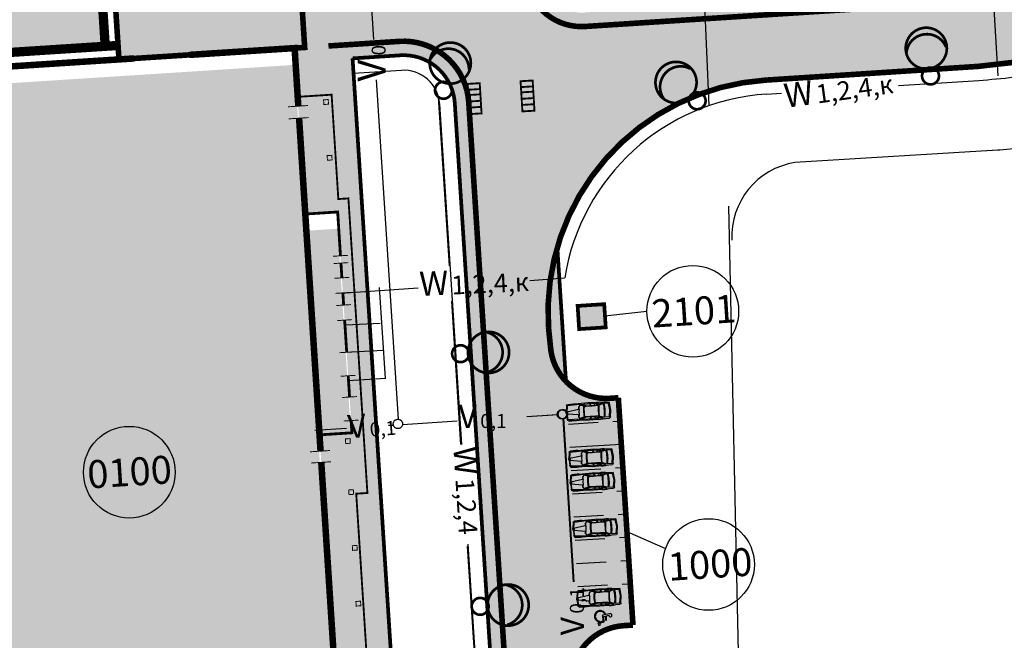
# Model space of a CAD drawing. Units: metres. Extents: x -514 to 604789, y 78 to 9753014.
# Drawn here: x 568628 to 568734, y 9745725 to 9745792 of the extents above; entities that cross this region are included whole.
import ezdxf

# ---------------------------------------------------------------- set-up
doc = ezdxf.new("R2010")
doc.units = ezdxf.units.M
doc.header["$MEASUREMENT"] = 0
for name, pattern in [('ACAD_ISO04W100_1', [30.0001, 20, -5, 0.0001, -5]), ('DASHED', [0.75, 0.5, -0.25]), ('Double Dashed', [10795, 9653.888888, -500, 141.111112, -500]), ('HIDDEN2', [4.7625, 3.175, -1.5875])]:
    doc.linetypes.add(name, pattern=pattern)
doc.layers.get('0').update_dxf_attribs({"color": 8})
for name, color, linetype, lineweight in [('_оси', 7, 'Continuous', 5), ('FURNITURE___EQUIPMENT', 7, 'Continuous', 0), ('дождоприемники', 1, 'Continuous', 0)]:
    doc.layers.add(name, color=color, linetype=linetype, lineweight=lineweight)
for name, color, linetype in [('_проезд', 250, 'Continuous'), ('_сооруж', 250, 'Continuous'), ('_сооруж_штрих', 252, 'Continuous'), ('_средства предупр', 1, 'Continuous'), ('_тротуар_штрих', 9, 'Continuous'), ('Limite do site', 7, 'Continuous'), ('NUMEROS DE PRÉDIOS PORTUGUES TC', 7, 'Continuous'), ('Prédio(_сооруж)', 8, 'Continuous'), ('Rede de cabos de comunicação (сс) TC', 210, 'Continuous'), ('Redes eletricas (Сети электро) TC', 1, 'Continuous'), ('Talude (_откос) TC', 7, 'OTKOS'), ('дороги', 254, 'Continuous'), ('проезд', 7, 'Continuous'), ('хр_ща', 41, 'Continuous')]:
    doc.layers.add(name, color=color, linetype=linetype)
doc.styles.get("Standard").update_dxf_attribs({"font": 'ARIAL.TTF'})
doc.styles.add('Style-CHAR_FAST_FONT_6', font='CHAR_FAST_FONT.shx')
doc.styles.add('TXT', font='ARIAL.TTF', dxfattribs={"height": 0.2})
doc.linetypes.add('OTKOS', pattern='A,0.25,["=",Style-CHAR_FAST_FONT_6,S=0.5,R=180,X=0,Y=0],0.5,["=",Style-CHAR_FAST_FONT_6,S=1,R=180,X=0,Y=0],0.25', length=1)

# ---------------------------------------------------------------- blocks, each defined once
blk = doc.blocks.new('block 3')
at = {"layer": 'Prédio(_сооруж)', "color": 250, "linetype": 'Double Dashed', "lineweight": -3, "true_color": 0x171612}
blk.add_line((3108, -25000), (-78000, -25000), dxfattribs=at)
at = {"layer": 'Prédio(_сооруж)', "color": 250, "linetype": 'DASHED', "lineweight": -3, "ltscale": 3, "true_color": 0x171612, "const_width": 150}
for points in [[(-78000, 0), (-78000, 3633), (0, 3628), (0, 0)], [(-48515, -50410), (-48515, -53648), (0, -53648), (0, -50000)]]:
    blk.add_lwpolyline(points, dxfattribs=at)
at = {"layer": 'Prédio(_сооруж)', "color": 250, "lineweight": -3, "true_color": 0x171612, "const_width": 100}
for points in [[(-77750, 3250), (-77250, 3250), (-77250, 2750), (-77750, 2750)], [(-72250, 3250), (-71750, 3250), (-71750, 2750), (-72250, 2750)], [(-66250, 3250), (-65750, 3250), (-65750, 2750), (-66250, 2750)], [(-60271, 3250), (-59771, 3250), (-59771, 2750), (-60271, 2750)], [(-54250, 3250), (-53750, 3250), (-53750, 2750), (-54250, 2750)], [(-48250, 3250), (-47750, 3250), (-47750, 2750), (-48250, 2750)], [(-42250, 3250), (-41750, 3250), (-41750, 2750), (-42250, 2750)], [(-36250, 3250), (-35750, 3250), (-35750, 2750), (-36250, 2750)], [(-30250, 3250), (-29750, 3250), (-29750, 2750), (-30250, 2750)], [(-24250, 3250), (-23750, 3250), (-23750, 2750), (-24250, 2750)], [(-18250, 3250), (-17750, 3250), (-17750, 2750), (-18250, 2750)], [(-12250, 3250), (-11750, 3250), (-11750, 2750), (-12250, 2750)], [(-6250, 3250), (-5750, 3250), (-5750, 2750), (-6250, 2750)], [(-750, 3250), (-250, 3250), (-250, 2750), (-750, 2750)], [(-48250, -52750), (-47750, -52750), (-47750, -53250), (-48250, -53250)], [(-42250, -52750), (-41750, -52750), (-41750, -53250), (-42250, -53250)], [(-36250, -52750), (-35750, -52750), (-35750, -53250), (-36250, -53250)], [(-30250, -52750), (-29750, -52750), (-29750, -53250), (-30250, -53250)], [(-24250, -52750), (-23750, -52750), (-23750, -53250), (-24250, -53250)], [(-18250, -52750), (-17750, -52750), (-17750, -53250), (-18250, -53250)], [(-12250, -52750), (-11750, -52750), (-11750, -53250), (-12250, -53250)], [(-6250, -52750), (-5750, -52750), (-5750, -53250), (-6250, -53250)], [(-750, -52750), (-250, -52750), (-250, -53250), (-750, -53250)]]:
    blk.add_lwpolyline(points, close=True, dxfattribs=at)
at = {"layer": 'Prédio(_сооруж)', "color": 250, "lineweight": -3, "true_color": 0x171612}
for points, const_width in [([(-73641, 0), (-73641, 1542), (-72000, 1542), (-72000, 0)], 100), ([(-5668, 95), (-5668, 1637), (-3882, 1637), (-3882, 0)], 100), ([(-78000, -50000), (-78000, 0), (-73437, 0)], 1000), ([(-73437, -927), (-73437, 907)], 100), ([(-72198, 0), (-65352, 0)], 1000), ([(-72198, -927), (-72198, 907)], 100), ([(-65383, -927), (-65383, 907)], 100), ([(-63403, 0), (-56515, 0)], 1000), ([(-63403, -927), (-63403, 907)], 100), ([(-56515, -927), (-56515, 907)], 100), ([(-54532, 0), (-35246, 0)], 1000), ([(-54532, -927), (-54532, 907)], 100), ([(-35246, -927), (-35246, 907)], 100), ([(-34068, 0), (-13894, 0)], 1000), ([(-34068, -927), (-34068, 907)], 100), ([(-13894, -927), (-13894, 907)], 100), ([(-12560, 0), (-5465, 0)], 1000), ([(-12560, -927), (-12560, 907)], 100), ([(-5465, -927), (-5465, 907)], 100), ([(-4034, 0), (0, 0), (0, -21994)], 1000), ([(-4034, -927), (-4034, 907)], 100), ([(0, -27964), (0, -45206)], 1000), ([(-892, -45211), (943, -45211)], 100), ([(0, -46216), (0, -50000), (-2746, -50000)], 1000), ([(-892, -46216), (943, -46216)], 100), ([(-78000, -48718), (-73710, -48718)], 1000), ([(-73710, -49602), (-73710, -47768)], 100), ([(-72423, -48718), (-71528, -48718), (-71528, -50000)], 1000), ([(-72423, -49602), (-72423, -47768)], 100), ([(-43870, -50000), (-72000, -50000)], 1000), ([(-43870, -50742), (-43870, -49226)], 100), ([(-41613, -50000), (-42384, -50000)], 1000), ([(-42384, -50742), (-42384, -49226)], 100), ([(-41613, -50742), (-41613, -49226)], 100), ([(-4092, -50000), (-40140, -50000)], 1000), ([(-40140, -50742), (-40140, -49226)], 100), ([(-4092, -50927), (-4092, -49093)], 100), ([(-2746, -50927), (-2746, -49093)], 100)]:
    blk.add_lwpolyline(points, dxfattribs=dict(at, const_width=const_width))
blk = doc.blocks.new('block_ТК_№1')
at = {"layer": '_сооруж', "color": 250, "true_color": 0x171612}
for points, const_width in [([(-87680, 2300), (-87680, 4372), (-79500, 4372), (-79500, 2359)], 200), ([(-87175, 1703), (-87175, 3858)], 100), ([(-85905, 1703), (-85905, 3858)], 100), ([(-97691, 701), (-97691, 2075), (-95752, 2075), (-95752, 701)], 200), ([(-96265, 580), (-90100, 580), (-90100, 2800), (-87190, 2800)], 700), ([(-85890, 2800), (-79515, 2800), (-79500, 509), (-72831, 509)], 700), ([(-97249, -484), (-97249, 1671)], 100), ([(-96250, -484), (-96250, 1671)], 100), ([(-73272, 720), (-73272, 1920), (-71334, 1920), (-71334, 720)], 200), ([(-72831, -524), (-72831, 1631)], 100), ([(-71866, -524), (-71866, 1631)], 100), ([(-57876, 666), (-57876, 1866), (-55937, 1866), (-55937, 666)], 200), ([(-57434, -577), (-57434, 1578)], 100), ([(-56469, -577), (-56469, 1578)], 100), ([(-34723, 720), (-34723, 1920), (-32784, 1920), (-32784, 720)], 200), ([(-34249, -524), (-34249, 1631)], 100), ([(-33165, -524), (-33165, 1631)], 100), ([(-7669, 720), (-7669, 1920), (-5731, 1920), (-5731, 720)], 200), ([(-7252, -524), (-7252, 1631)], 100), ([(-6249, -524), (-6249, 1631)], 100), ([(-97265, 580), (-100515, 580), (-100506, -18061)], 700), ([(-71866, 509), (-57434, 509)], 700), ([(-56469, 509), (-34249, 509)], 700), ([(-33165, 509), (-7252, 509)], 700), ([(-6249, 509), (-1500, 509), (-1500, -22717)], 700), ([(-100603, -19468), (-101803, -19468), (-101803, -17529), (-100603, -17529)], 200), ([(-99360, -18061), (-101514, -18061)], 100), ([(-99360, -19026), (-101514, -19026)], 100), ([(-100506, -19026), (-100529, -30580), (-97285, -30580)], 700), ([(-1500, -28685), (-1500, -40000), (-7750, -40000)], 700), ([(-97249, -31624), (-97249, -29469)], 100), ([(-96256, -31624), (-96256, -29469)], 100), ([(-97500, -30520), (-97500, -32100), (-90100, -32100)], 200), ([(-87537, -33150), (-90071, -33150), (-90100, -30580), (-96285, -30580)], 700), ([(-87537, -34182), (-87537, -32027)], 100), ([(-86382, -34182), (-86382, -32027)], 100), ([(-87876, -33180), (-87876, -34495), (-79500, -34495)], 200), ([(-73230, -40000), (-79500, -40000), (-79500, -33150), (-86382, -33150)], 700), ([(-73230, -41032), (-73230, -38877)], 100), ([(-72012, -41032), (-72012, -38877)], 100), ([(-46099, -41032), (-46099, -38877)], 100), ([(-44891, -41032), (-44891, -38877)], 100), ([(-9047, -41032), (-9047, -38877)], 100), ([(-7750, -41032), (-7750, -38877)], 100), ([(-74250, -40000), (-74250, -43530), (-49700, -43530), (-49700, -44734), (-17987, -44734), (-17987, -43648), (-6750, -43648), (-6750, -40000)], 200), ([(-46099, -40000), (-72012, -40000)], 700), ([(-9047, -40000), (-44874, -40000)], 700), ([(-43140, -39959), (-43140, -43487), (-41823, -43487)], 300), ([(-24086, -43487), (-19367, -43487), (-19367, -40000)], 300), ([(-41823, -44285), (-41823, -42689)], 100), ([(-39291, -43487), (-37002, -43487)], 300), ([(-39291, -44285), (-39291, -42689)], 100), ([(-37002, -44285), (-37002, -42689)], 100), ([(-34470, -43487), (-31012, -43487)], 300), ([(-34470, -44285), (-34470, -42689)], 100), ([(-31012, -44285), (-31012, -42689)], 100), ([(-29390, -43487), (-28078, -43487)], 300), ([(-29390, -44285), (-29390, -42689)], 100), ([(-28078, -44285), (-28078, -42689)], 100), ([(-26457, -43487), (-24873, -43487)], 300), ([(-26457, -44285), (-26457, -42689)], 100), ([(-24873, -44285), (-24873, -42689)], 100), ([(-24086, -44285), (-24086, -42689)], 100)]:
    blk.add_lwpolyline(points, dxfattribs=dict(at, const_width=const_width))
at = {"layer": '_сооруж', "color": 250, "true_color": 0x171612, "const_width": 100}
for points in [[(-73750, -42750), (-73250, -42750), (-73250, -43250), (-73750, -43250)], [(-67750, -42750), (-67250, -42750), (-67250, -43250), (-67750, -43250)], [(-61750, -42750), (-61250, -42750), (-61250, -43250), (-61750, -43250)], [(-55750, -42750), (-55250, -42750), (-55250, -43250), (-55750, -43250)], [(-49750, -42750), (-49250, -42750), (-49250, -43250), (-49750, -43250)], [(-44250, -42750), (-43750, -42750), (-43750, -43250), (-44250, -43250)], [(-13750, -42750), (-13250, -42750), (-13250, -43250), (-13750, -43250)], [(-7750, -42750), (-7250, -42750), (-7250, -43250), (-7750, -43250)]]:
    blk.add_lwpolyline(points, close=True, dxfattribs=at)
blk = doc.blocks.new('P_____')
at = {"color": 0, "linetype": 'Continuous', "lineweight": -2}
for p, q in [((-1.151292, -0.880455), (-1.078712, -0.2111)), ((-1.078712, -1.582067), (-1.151292, -0.880455)), ((-1.119034, -0.880455), (-1.011443, -0.211852)), ((-1.006131, -1.582067), (-1.119034, -0.880455)), ((-1.078712, -0.2111), (-1.051035, -0.100658)), ((-1.078712, -0.2111), (-0.490968, -0.182148)), ((-1.078712, -0.880455), (-0.973873, -0.2111)), ((-0.973873, -1.582067), (-1.078712, -0.880455)), ((-1.051035, -0.100658), (1.106772, -0.03368)), ((-0.406075, -0.192092), (-0.02226, -0.315938)), ((-0.336776, -0.178842), (-0.241005, -0.135497)), ((-0.336776, -0.178842), (0.050321, -0.28368)), ((-0.241005, -0.135497), (0.131581, -0.243971)), ((0.897095, -0.106261), (0.035557, -0.127182)), ((0.035557, -0.127182), (0.309101, -0.3064)), ((0.050321, -0.388519), (0.22774, -0.356261)), ((0.08272, -0.778028), (0.050321, -0.388519)), ((0.060837, -0.281701), (0.131581, -0.243971)), ((0.08272, -0.928949), (0.08272, -0.778028)), ((0.08272, -1.103451), (0.08272, -0.928949)), ((0.22774, -0.356261), (0.384561, -0.367712)), ((0.897095, -0.315938), (0.309101, -0.3064)), ((0.384561, -0.367712), (0.714701, -0.377144)), ((0.431615, -0.308388), (0.389069, -0.118597)), ((0.464621, -0.308923), (0.426892, -0.117679)), ((0.714701, -0.377144), (0.974096, -0.381861)), ((0.824514, -0.315938), (0.870418, -0.106909)), ((0.856772, -0.315938), (0.929353, -0.03368)), ((0.879697, -0.315656), (0.955394, -0.108237)), ((1.848708, -0.138519), (0.897095, -0.106261)), ((1.356772, -0.315938), (0.897095, -0.315938)), ((0.974096, -0.381861), (1.327817, -0.377144)), ((1.106772, -0.03368), (3.155159, -0.106261)), ((1.327817, -0.377144), (1.474021, -0.381861)), ((1.356772, -0.315938), (1.848708, -0.138519)), ((1.461611, -0.315938), (1.953547, -0.138519)), ((1.474021, -0.381861), (1.497603, -0.447889)), ((1.547504, -0.338045), (1.974923, -0.192884)), ((1.953547, -0.074003), (2.026127, -0.356261)), ((1.953547, -0.138519), (3.250208, -0.206869)), ((2.026127, -0.356261), (2.098708, -0.356261)), ((2.026127, -0.388519), (2.098708, -0.388519)), ((2.026127, -0.388519), (2.098708, -0.388519)), ((2.026127, -0.420777), (2.098708, -0.420777)), ((2.026127, -0.452605), (2.109719, -0.452605)), ((2.026127, -0.490335), (2.114031, -0.490335)), ((2.026127, -0.528065), (2.118343, -0.528065)), ((2.026127, -0.570512), (2.123194, -0.570512)), ((2.026127, -0.607233), (2.12739, -0.607233)), ((2.034192, -0.670777), (2.058385, -0.638519)), ((2.058385, -0.638519), (2.130966, -0.638519)), ((2.098708, -0.356261), (2.130966, -0.638519)), ((2.130966, -0.638519), (3.332684, -0.825621)), ((3.332579, -0.985293), (2.130966, -1.162713)), ((3.152252, -0.05031), (2.902252, -0.05031)), ((3.251934, -0.227229), (3.332684, -0.825621)), ((3.332579, -0.985293), (3.259998, -1.582067)), ((3.305477, -0.187407), (3.378058, -0.816439)), ((3.378058, -0.993859), (3.320746, -1.546494)), ((3.346384, -0.895935), (3.332579, -0.985293)), ((3.332684, -0.825621), (3.346384, -0.895935)), ((-0.490968, -1.569245), (-1.080261, -1.567088)), ((1.074514, -1.759487), (-0.965808, -1.719164)), ((-0.401481, -1.587105), (-0.001565, -1.480085)), ((-0.304518, -1.62239), (0.095252, -1.511024)), ((-0.304518, -1.62239), (-0.199679, -1.654648)), ((-0.199679, -1.654648), (0.167833, -1.551347)), ((0.050321, -1.412713), (0.08272, -1.103451)), ((0.050321, -1.412713), (0.22774, -1.444971)), ((0.082579, -1.654648), (0.332579, -1.517551)), ((0.082579, -1.654648), (0.437418, -1.694971)), ((0.095252, -1.511024), (0.167833, -1.551347)), ((0.22774, -1.444971), (0.39871, -1.443023)), ((0.332579, -1.517551), (0.856772, -1.477229)), ((0.39871, -1.443023), (0.615659, -1.438307)), ((0.405159, -1.694971), (0.441889, -1.509143)), ((0.437418, -1.694971), (0.469676, -1.517551)), ((0.437418, -1.694971), (1.985805, -1.654648)), ((0.615659, -1.438307), (0.813743, -1.438307)), ((0.813743, -1.438307), (0.983529, -1.43359)), ((0.893413, -1.675088), (0.856772, -1.477229)), ((0.856772, -1.477229), (1.38903, -1.477229)), ((0.92638, -1.674901), (0.897095, -1.477229)), ((0.92638, -1.674901), (0.917273, -1.756379)), ((0.965776, -1.673914), (0.929353, -1.477229)), ((0.983529, -1.43359), (1.129733, -1.43359)), ((3.164721, -1.687185), (1.084076, -1.751701)), ((1.129733, -1.43359), (1.455156, -1.428874)), ((1.38903, -1.477229), (1.880966, -1.62239)), ((1.455156, -1.428874), (1.503122, -1.382477)), ((1.5259, -1.461888), (2.009871, -1.633635)), ((1.534192, -1.517551), (1.985805, -1.654648)), ((1.565608, -1.429157), (2.025285, -1.566253)), ((1.985805, -1.727229), (2.058385, -1.444971)), ((3.259998, -1.582067), (2.016729, -1.606966)), ((2.058385, -1.162713), (2.059846, -1.136558)), ((2.058385, -1.162713), (2.130966, -1.162713)), ((2.058385, -1.194971), (2.130966, -1.194971)), ((2.058385, -1.194971), (2.130966, -1.194971)), ((2.058385, -1.235293), (2.130966, -1.235293)), ((2.058385, -1.267551), (2.130966, -1.267551)), ((2.058385, -1.307874), (2.130966, -1.307874)), ((2.058385, -1.340132), (2.130966, -1.340132)), ((2.058385, -1.37239), (2.130966, -1.37239)), ((2.058385, -1.37239), (2.130966, -1.37239)), ((2.058385, -1.412713), (2.130966, -1.412713)), ((2.058385, -1.444971), (2.130966, -1.444971)), ((2.130966, -1.444971), (2.130966, -1.162713)), ((3.15366, -1.745971), (2.871402, -1.745971))]:
    blk.add_line(p, q, dxfattribs=at)
blk.add_circle((3.276127, -0.896584), 0.052419, dxfattribs=at)
for centre, radius, start, end in [((2.79129, -0.875697), 3.354732, 168.068779, 191.931219), ((2.876183, -0.885641), 3.354732, 168.068779, 191.931219), ((-0.006131, -1.251422), 1.247083, 71.916553, 111.116908), ((-3.328712, -0.9611), 3.371643, 351.055873, 371.04094), ((-1.885163, -0.912713), 3.420695, 351.048441, 368.951559), ((-1.820647, -0.944971), 3.420695, 351.048442, 370.039254), ((-1.288389, -1.082067), 3.348678, 358.067865, 367.056543), ((2.606772, -1.268521), 1.253533, 68.883092, 108.083441), ((3.130966, -0.227229), 0.120968, 0, 86.185929), ((3.136123, -0.227729), 0.174089, 13.392498, 84.805575), ((2.966768, -0.905149), 0.420748, 347.828533, 372.171459), ((-0.941615, -1.582067), 0.137334, 176.633545, 259.99202), ((-0.011606, -0.561079), 1.252732, 248.80501, 287.053866), ((2.590643, -0.546309), 1.232077, 252.869701, 291.037516), ((3.143583, -1.565646), 0.180606, 273.198509, 366.170157), ((3.143583, -1.565646), 0.123363, 279.865916, 351.970983)]:
    blk.add_arc(centre, radius, start, end, dxfattribs=at)
blk = doc.blocks.new('инвалид')
at = {"layer": 'FURNITURE___EQUIPMENT', "linetype": 'Continuous', "true_color": 0x948c73}
for points in [[(-0.105, 0.231), (-0.096, 0.162), (-0.194, 0.1), (-0.27, 0.013), (-0.318, -0.093), (-0.333, -0.208), (-0.315, -0.322), (-0.265, -0.427), (-0.187, -0.513), (-0.088, -0.573), (0.025, -0.602), (0.14, -0.597), (0.25, -0.56), (0.345, -0.492), (0.416, -0.4), (0.457, -0.292), (0.522, -0.307), (0.473, -0.434), (0.389, -0.542), (0.277, -0.621), (0.147, -0.664), (0.011, -0.667), (-0.121, -0.631), (-0.237, -0.558), (-0.327, -0.455), (-0.383, -0.33), (-0.4, -0.195), (-0.377, -0.06), (-0.317, 0.063), (-0.223, 0.162)], [(0.019, 0.497), (0.059, 0.303), (0.408, 0.302), (0.408, 0.225), (0.074, 0.227), (0.102, 0.09), (0.538, 0.088), (0.624, -0.263), (0.779, -0.229), (0.813, -0.365), (0.592, -0.432), (0.475, -0.002), (0, 0), (-0.075, 0.559), (-0.094, 0.607), (-0.094, 0.658), (-0.075, 0.706), (-0.039, 0.742), (0.008, 0.763), (0.059, 0.764), (0.107, 0.746), (0.145, 0.711), (0.166, 0.664), (0.168, 0.613), (0.151, 0.564), (0.117, 0.526), (0.071, 0.504), (0.019, 0.5)]]:
    blk.add_hatch(color=252, dxfattribs=at).paths.add_polyline_path(points, flags=0)
at = {"color": 252, "linetype": 'Continuous', "lineweight": -3, "true_color": 0x948c73}
for p, q in [((-0.105, 0.231), (-0.096, 0.162)), ((-0.075, 0.559), (0, 0)), ((0.059, 0.303), (0.019, 0.497)), ((0.408, 0.302), (0.059, 0.303)), ((0.102, 0.09), (0.074, 0.227)), ((0.074, 0.227), (0.408, 0.225)), ((0.538, 0.088), (0.102, 0.09)), ((0.408, 0.225), (0.408, 0.302)), ((0.624, -0.263), (0.538, 0.088)), ((0, 0), (0.475, -0.002)), ((0.522, -0.307), (0.457, -0.292)), ((0.475, -0.002), (0.592, -0.432)), ((0.592, -0.432), (0.813, -0.365)), ((0.779, -0.229), (0.624, -0.263)), ((0.813, -0.365), (0.779, -0.229))]:
    blk.add_line(p, q, dxfattribs=at)
at = {"color": 252, "linetype": 'Continuous', "true_color": 0x948c73}
for points in [[(-0.105, 0.231), (-0.179, 0.193), (-0.246, 0.143), (-0.303, 0.082), (-0.347, 0.012), (-0.379, -0.066), (-0.397, -0.147), (-0.399, -0.23), (-0.387, -0.313), (-0.36, -0.392), (-0.32, -0.465), (-0.267, -0.53), (-0.204, -0.584), (-0.132, -0.626), (-0.054, -0.655), (0.028, -0.669), (0.112, -0.668), (0.194, -0.653), (0.272, -0.623), (0.343, -0.58), (0.406, -0.525), (0.457, -0.46), (0.497, -0.386), (0.522, -0.307)], [(-0.096, 0.162), (-0.163, 0.124), (-0.222, 0.073), (-0.27, 0.013), (-0.305, -0.056), (-0.327, -0.131), (-0.333, -0.208), (-0.325, -0.285), (-0.302, -0.359), (-0.265, -0.427), (-0.216, -0.487), (-0.156, -0.536), (-0.088, -0.573), (-0.014, -0.596), (0.063, -0.604), (0.14, -0.597), (0.215, -0.576), (0.284, -0.54), (0.345, -0.492), (0.395, -0.433), (0.433, -0.366), (0.457, -0.292)], [(0.019, 0.5), (0.064, 0.502), (0.106, 0.519), (0.14, 0.548), (0.162, 0.588), (0.17, 0.632), (0.163, 0.676), (0.141, 0.716), (0.107, 0.746), (0.066, 0.763), (0.021, 0.765), (-0.023, 0.752), (-0.059, 0.726), (-0.085, 0.689), (-0.096, 0.645), (-0.093, 0.6), (-0.075, 0.559)]]:
    blk.add_lwpolyline(points, dxfattribs=at)
blk = doc.blocks.new('Rede de cabos de comunicação N.(сс) TC')
at = {"layer": 'Rede de cabos de comunicação (сс) TC', "ltscale": 5}
for p, q in [((154.78, 231.78), (153.75, 247.63)), ((157.41, 190.99), (155.05, 227.47)), ((171.21, 191.3), (174.58, 191.52)), ((171.21, 191.3), (174.46, 191.51)), ((157.85, 190.44), (163.71, 190.82)), ((175.09, 191.03), (176.18, 173.51)), ((175.13, 191.08), (176.26, 173.53)), ((148.43, 189.83), (151.82, 190.05)), ((156.35, 190.34), (156.86, 190.37))]:
    blk.add_line(p, q, dxfattribs=at)
at = {"layer": 'Rede de cabos de comunicação (сс) TC', "linetype": 'ACAD_ISO04W100_1', "ltscale": 5}
for centre in [(174.96, 191.52), (175.08, 191.53), (157.35, 190.49)]:
    blk.add_circle(centre, 0.5, dxfattribs=at)
at = {"layer": 'Rede de cabos de comunicação (сс) TC'}
for s, height, rotation, p in [('0', 1.5, 90, (156.03, 230.07)), ('V', 3, 90, (156.03, 227.27)), ('V', 2.5, 4.5108, (152.06, 188.94)), ('0,1', 1.5, 4.5108, (154.38, 189.12)), ('0,1', 1.5, 90, (177.33, 170.11)), ('V', 2.5, 90, (177.33, 167.78))]:
    blk.add_text(s, height=height, rotation=rotation, dxfattribs=at).set_placement(p)
for s, height, p in [('V', 2.5, (163.87, 190.05)), ('0,1', 1.5, (166.2, 190.05))]:
    blk.add_text(s, height=height, dxfattribs=at).set_placement(p)
blk = doc.blocks.new('Talude (_откос) TC')
at = {"layer": 'Talude (_откос) TC', "ltscale": 4, "flags": 128}
for points in [[(276.04, 287.23, -0.078941), (275.08, 268.27, -0.002548), (270.86, 253.17, -0.131018), (261.7, 238.47, -0.043851), (244.47, 226.21, -0.106527), (221.27, 219.87, -0.106527)], [(222.38, 219.93), (200.02, 218.57, 0.382425), (193.23, 210.24, 0.253391)]]:
    blk.add_lwpolyline(points, format="xyb", dxfattribs=at)
blk.add_lwpolyline([(192.86, 213.9), (194.25, 151.08)], dxfattribs=at)

msp = doc.modelspace()

# ---------------------------------------------------------------- hatches: boundary and pattern name
at = {"layer": '_сооруж_штрих', "ltscale": 5, "true_color": 0x948c73}
for points in [[(568579.818, 9745863.474), (568636.974, 9745867.162), (568640.098, 9745818.749), (568636.458, 9745818.514), (568637.94, 9745795.549), (568636.661, 9745795.466), (568637.078, 9745789.008), (568584.836, 9745785.636)], [(568616.999, 9745784.407), (568657.424, 9745787.008), (568658.574, 9745769.183), (568662.053, 9745769.407), (568663.582, 9745745.683), (568660.063, 9745745.456), (568662.442, 9745709.174), (568655.606, 9745708.734), (568656.285, 9745698.206), (568653.443, 9745697.988), (568654.114, 9745687.594), (568623.298, 9745685.592), (568622.628, 9745695.986), (568620.413, 9745695.843), (568619.731, 9745706.421), (568622.017, 9745706.568)], [(568657.762, 9745783.574), (568661.402, 9745783.809), (568662.125, 9745772.595), (568663.209, 9745772.665), (568665.249, 9745741.017), (568664.048, 9745740.94), (568665.627, 9745716.441), (568662.105, 9745716.214), (568660.103, 9745747.259), (568663.582, 9745747.483), (568662.053, 9745771.207), (568658.483, 9745770.923)]]:
    msp.add_hatch(color=252, dxfattribs=at).paths.add_polyline_path(points)
at = {"layer": '_тротуар_штрих', "ltscale": 5, "true_color": 0xa8beac}
h = msp.add_hatch(color=253, dxfattribs=at)
edge = h.paths.add_edge_path()
edge.add_line((568721.772, 9745881.942), (568759.648, 9745884.39))
edge.add_arc((568760.612, 9745869.421), 15, 3.6928, 93.68149, ccw=False)
edge.add_line((568775.58, 9745870.387), (568777.093, 9745846.949))
edge.add_arc((568727.197, 9745843.729), 50, -86.30635, 3.69268, ccw=False)
edge.add_line((568730.418, 9745793.833), (568688.64, 9745791.136))
edge.add_arc((568688.253, 9745797.123), 6, 183.6928, 273.6928, ccw=False)
edge.add_line((568682.266, 9745796.737), (568681.968, 9745801.349))
edge.add_arc((568687.956, 9745801.735), 6, 93.6928, 183.6928, ccw=False)
edge.add_line((568687.569, 9745807.722), (568714.112, 9745809.436))
edge.add_line((568714.112, 9745809.436), (568714.208, 9745807.939))
edge.add_line((568714.208, 9745807.939), (568687.666, 9745806.226))
edge.add_arc((568687.956, 9745801.735), 4.5, 93.6928, 183.6928)
edge.add_line((568683.465, 9745801.445), (568683.763, 9745796.834))
edge.add_arc((568688.253, 9745797.123), 4.5, 183.69266, 273.69266)
edge.add_line((568688.543, 9745792.633), (568730.321, 9745795.33))
edge.add_arc((568727.197, 9745843.729), 48.5, 273.69365, 363.69268)
edge.add_line((568775.596, 9745846.853), (568774.084, 9745870.291))
edge.add_arc((568760.612, 9745869.421), 13.5, 3.69182, 93.68052)
edge.add_line((568759.745, 9745882.893), (568721.869, 9745880.445))
edge.add_line((568721.869, 9745880.445), (568670.675, 9745877.125))
edge.add_arc((568671.096, 9745870.639), 6.5, 93.71463, 183.6928)
edge.add_line((568664.61, 9745870.22), (568664.649, 9745869.618))
edge.add_arc((568671.135, 9745870.037), 6.5, 183.69281, 273.69281)
edge.add_line((568671.554, 9745863.551), (568708.449, 9745865.932))
edge.add_line((568708.449, 9745865.932), (568708.546, 9745864.435))
edge.add_line((568708.546, 9745864.435), (568671.65, 9745862.054))
edge.add_arc((568671.135, 9745870.037), 8, 183.6928, 273.6928, ccw=False)
edge.add_line((568663.152, 9745869.522), (568663.113, 9745870.124))
edge.add_arc((568671.096, 9745870.639), 8, 93.71463, 183.6928, ccw=False)
edge.add_line((568670.578, 9745878.622), (568721.772, 9745881.942))
at = {"layer": '_тротуар_штрих', "ltscale": 5, "true_color": 0xd9dbd1}
msp.add_hatch(color=254, dxfattribs=at).paths.add_polyline_path([(568657.219, 9745788.8), (568663.684, 9745789.212), (568669.383, 9745700.816), (568656.287, 9745699.971), (568655.606, 9745710.534), (568662.442, 9745710.975), (568662.105, 9745716.214), (568665.627, 9745716.441), (568664.048, 9745740.94), (568665.249, 9745741.017), (568663.209, 9745772.665), (568662.125, 9745772.595), (568661.402, 9745783.809), (568657.762, 9745783.574)])
at = {"layer": '_тротуар_штрих', "ltscale": 5}
msp.add_hatch(color=256, dxfattribs=at).paths.add_polyline_path([(568682.183, 9745665.897, 0.2015128), (568683.451, 9745669.557), (568676.137, 9745782.996, 0.4142136), (568668.701, 9745789.531), (568663.56, 9745789.2), (568663.657, 9745787.703), (568668.798, 9745788.035, -0.4142136), (568674.64, 9745782.9)])
at = {"layer": '_тротуар_штрих', "ltscale": 5, "true_color": 0xa8beac}
msp.add_hatch(color=253, dxfattribs=at).paths.add_polyline_path([(568684.915, 9745756.787, 0.1777671), (568686.587, 9745753.005), (568685.657, 9745767.423, 0.0872396), (568684.709, 9745758.817)])
at = {"layer": 'NUMEROS DE PRÉDIOS PORTUGUES TC', "lineweight": -3, "true_color": 0xe9eae8}
h = msp.add_hatch(color=254, dxfattribs=at)
edge = h.paths.add_edge_path()
edge.add_arc((568639.661, 9745743.249), 4.924, 0, 360)
at = {"layer": 'дороги', "ltscale": 5, "true_color": 0xd9dbd1}
h = msp.add_hatch(color=254, dxfattribs=at)
edge = h.paths.add_edge_path()
edge.add_arc((568688.253, 9745797.122), 6, 183.6928, 273.6928)
edge.add_line((568688.64, 9745791.135), (568730.418, 9745793.832))
edge.add_arc((568727.197, 9745843.728), 50, 273.69365, 363.69268)
edge.add_line((568777.093, 9745846.948), (568784.115, 9745847.407))
edge.add_arc((568727.14, 9745843.813), 57.088, -86.26868, 3.60915, ccw=False)
edge.add_line((568730.855, 9745786.846), (568708.046, 9745785.373))
edge.add_arc((568709.658, 9745760.425), 25, 93.69491, 183.68931)
edge.add_line((568684.709, 9745758.817), (568682.266, 9745796.736))
h = msp.add_hatch(color=254, dxfattribs=at)
edge = h.paths.add_edge_path()
edge.add_line((568592.835, 9745674.837), (568580.861, 9745674.064))
edge.add_line((568580.861, 9745674.064), (568583.051, 9745640.131))
edge.add_line((568583.051, 9745640.131), (568669.656, 9745645.719))
edge.add_arc((568670.64, 9745630.457), 15.293, 4.79238, 93.69202, ccw=False)
edge.add_line((568685.88, 9745631.735), (568687.53, 9745604.829))
edge.add_line((568687.53, 9745604.829), (568694.611, 9745605.286))
edge.add_line((568694.611, 9745605.286), (568687.086, 9745721.971))
edge.add_arc((568693.372, 9745720.279), 6.51, 95.18358, 164.93802, ccw=False)
edge.add_line((568692.784, 9745726.763), (568693.787, 9745726.827))
edge.add_line((568693.787, 9745726.827), (568692.213, 9745751.239))
edge.add_line((568692.213, 9745751.239), (568691.289, 9745751.186))
edge.add_arc((568691.092, 9745757.662), 6.479, 169.94498, 271.74546, ccw=False)
edge.add_line((568684.712, 9745758.794), (568681.968, 9745801.347))
edge.add_arc((568687.956, 9745801.733), 6, 93.69669, 183.6889, ccw=False)
edge.add_line((568687.569, 9745807.721), (568657.422, 9745805.778))
edge.add_line((568657.422, 9745805.778), (568658.573, 9745788.887))
edge.add_line((568658.573, 9745788.887), (568668.701, 9745789.536))
edge.add_arc((568669.148, 9745782.547), 7.003, 3.71418, 93.66334, ccw=False)
edge.add_line((568676.137, 9745783), (568683.42, 9745670.935))
edge.add_arc((568677.765, 9745670.57), 5.667, -58.23888, 3.68876, ccw=False)
edge.add_line((568680.748, 9745665.752), (568593.783, 9745660.145))
edge.add_line((568593.783, 9745660.145), (568592.835, 9745674.837))
msp.add_hatch(color=254, dxfattribs=at).paths.add_polyline_path([(568688.002, 9745758.626), (568687.841, 9745761.117), (568690.695, 9745761.301), (568690.856, 9745758.81)])
at = {"layer": 'хр_ща', "ltscale": 5, "true_color": 0xf2e39e}
msp.add_hatch(color=41, dxfattribs=at).paths.add_polyline_path([(568638.552, 9745787.596), (568658.511, 9745788.883), (568655.294, 9745838.78), (568635.336, 9745837.493)])

# ---------------------------------------------------------------- linework, layer by layer
at = {"layer": '_проезд', "ltscale": 5, "flags": 128}
for points, const_width in [([(568691.289, 9745751.186), (568691.289, 9745751.186, -0.4142136), (568684.915, 9745756.787), (568684.709, 9745758.817, -0.4141849), (568708.046, 9745785.373), (568730.855, 9745786.846, 0.4141523), (568784.064, 9745847.389), (568775.549, 9745979.684, 0.4142645), (568757.489, 9745995.557), (568740.386, 9745994.453), (568739.198, 9746012.86), (568726.364, 9746012.032), (568727.552, 9745993.625), (568676.485, 9745990.329)], 0.6), ([(568721.772, 9745881.94), (568759.648, 9745884.389, -0.4141558), (568775.58, 9745870.386), (568777.093, 9745846.948, -0.4142086), (568730.418, 9745793.832), (568688.64, 9745791.135, -0.4142136), (568682.266, 9745796.736), (568681.968, 9745801.347, -0.4142136), (568687.569, 9745807.721), (568730.432, 9745810.489), (568726.874, 9745865.617), (568671.65, 9745862.053, -0.4142136), (568663.152, 9745869.521), (568663.113, 9745870.122, -0.4141019), (568670.578, 9745878.621), (568721.772, 9745881.94)], 0.6), ([(568667.739, 9745664.563), (568680.712, 9745665.399, 0.4142136), (568683.513, 9745668.586), (568676.137, 9745783, 0.4142136), (568668.701, 9745789.536), (568661.065, 9745789.043)], 0.6), ([(568682.183, 9745665.897), (568674.64, 9745782.904, 0.4142136), (568668.797, 9745788.039), (568663.656, 9745787.707)], 0.4), ([(568693.787, 9745726.827), (568692.784, 9745726.763, 0.4142136), (568687.183, 9745720.389), (568689.018, 9745691.956)], 0.6)]:
    msp.add_lwpolyline(points, format="xyb", dxfattribs=dict(at, const_width=const_width))
at = {"layer": '_проезд', "color": 250, "ltscale": 5, "true_color": 0x171612, "flags": 128}
for points, const_width in [([(568638.552, 9745787.596), (568658.511, 9745788.883), (568655.294, 9745838.78), (568635.336, 9745837.493)], 0.6), ([(568688.002, 9745758.626), (568687.841, 9745761.117), (568690.695, 9745761.301), (568690.856, 9745758.81)], 0.4)]:
    msp.add_lwpolyline(points, close=True, dxfattribs=dict(at, const_width=const_width))
at = {"layer": '_проезд', "ltscale": 5, "flags": 128}
for points, const_width in [([(568663.656, 9745787.707), (568669.259, 9745700.808)], 0.4), ([(568686.587, 9745753.005), (568685.657, 9745767.423)], 0.4), ([(568691.215, 9745751.182), (568692.213, 9745751.246)], 0.6), ([(568692.213, 9745751.239), (568693.787, 9745726.827)], 0.6)]:
    msp.add_lwpolyline(points, dxfattribs=dict(at, const_width=const_width))
at = {"layer": '_сооруж_штрих'}
msp.add_lwpolyline([(568690.929, 9745751.165), (568692.213, 9745751.239)], dxfattribs=at)
at = {"layer": 'Limite do site', "color": 19, "linetype": 'Continuous'}
msp.add_3dface([(568815.744, 9746119.176), (568476.371, 9746097.296), (568511.178, 9745557.941), (568850.457, 9745579.697)], dxfattribs=at)
at = {"layer": 'NUMEROS DE PRÉDIOS PORTUGUES TC', "lineweight": -3}
for p, q in [((568690.775, 9745760.055), (568695.288, 9745760.538)), ((568693.139, 9745736.88), (568697.298, 9745735.063))]:
    msp.add_line(p, q, dxfattribs=at)
for centre in [(568700.213, 9745760.538), (568639.661, 9745743.249), (568701.909, 9745733.334)]:
    msp.add_circle(centre, 4.924, dxfattribs=at)
at = {"layer": 'Redes eletricas (Сети электро) TC', "ltscale": 5}
for p, q in [((568733.024, 9745785.817), (568730.897, 9745821.035)), ((568701.976, 9745782.634), (568701.465, 9745794.557)), ((568668.902, 9745786.421), (568663.761, 9745786.09)), ((568722.323, 9745784.792), (568730.952, 9745785.349)), ((568674.063, 9745765.43), (568672.893, 9745783.545)), ((568708.143, 9745783.877), (568709.731, 9745783.979)), ((568675.38, 9745746.231), (568673.022, 9745782.8)), ((568682.701, 9745763.863), (568686.45, 9745764.12)), ((568662.436, 9745762.475), (568670.712, 9745763.042)), ((568667.189, 9745753.368), (568666.549, 9745763.097)), ((568675.302, 9745746.226), (568674.309, 9745761.608)), ((568662.925, 9745759.073), (568666.61, 9745759.252)), ((568662.883, 9745756.155), (568666.992, 9745756.354)), ((568663.135, 9745753.09), (568667.221, 9745753.37)), ((568676.97, 9745720.374), (568676.008, 9745735.291)), ((568677.047, 9745720.379), (568676.071, 9745735.516))]:
    msp.add_line(p, q, dxfattribs=at)
at = {"layer": 'Redes eletricas (Сети электро) TC', "color": 1, "ltscale": 5, "const_width": 0.288, "flags": 128}
for points in [[(568727.148, 9745790.011, 1), (568723.46, 9745787.572, 1)], [(568676.327, 9745787.613, 1), (568671.983, 9745786.789, 1)], [(568699.026, 9745787.249, 1), (568697.796, 9745783.002, 1)], [(568726.516, 9745786.319, 1), (568725, 9745785.316, 1)], [(568674.316, 9745784.452, 1), (568672.531, 9745784.114, 1)], [(568700.935, 9745784.026, 1), (568700.43, 9745782.28, 1)], [(568679.283, 9745754.158, 1), (568677.245, 9745758.083, 1)], [(568675.678, 9745755.176, 1), (568674.84, 9745756.789, 1)], [(568681.39, 9745727.012, 1), (568679.352, 9745730.937, 1)], [(568677.785, 9745728.03, 1), (568676.947, 9745729.643, 1)]]:
    msp.add_lwpolyline(points, format="xyb", close=True, dxfattribs=at)
for points in [[(568727.421, 9745788.929, 0.4864647), (568724.079, 9745789.895, 0.2089711), (568723.177, 9745788.371, 0.2089711)], [(568676.16, 9745786.509, 0.4864647), (568673.452, 9745788.692, 0.2089711), (568672.03, 9745787.636, 0.2089711)], [(568699.935, 9745786.601, 0.4864647), (568696.763, 9745785.173, 0.2089711), (568697.061, 9745783.428, 0.2089711)], [(568678.177, 9745754.001, 0.4864647), (568679.491, 9745757.222, 0.2089711), (568678.071, 9745758.281, 0.2089711)], [(568680.284, 9745726.855, 0.4864647), (568681.598, 9745730.077, 0.2089711), (568680.178, 9745731.135, 0.2089711)]]:
    msp.add_lwpolyline(points, format="xyb", dxfattribs=at)
at = {"layer": 'Redes eletricas (Сети электро) TC', "ltscale": 5}
for centre, radius, start, end in [((568669.151, 9745782.55), 3.879, 3.68876, 93.68876), ((568727.182, 9745843.728), 58.5, 273.69491, 281.09312), ((568709.658, 9745760.425), 23.5, 93.69491, 170.95499)]:
    msp.add_arc(centre, radius, start, end, dxfattribs=at)
at = {"layer": 'дождоприемники', "ltscale": 5, "const_width": 0.2}
for points in [[(568681.907, 9745782.01), (568683.205, 9745782.09), (568683.004, 9745785.333), (568681.706, 9745785.253)], [(568676.219, 9745781.721), (568677.518, 9745781.801), (568677.317, 9745785.045), (568676.018, 9745784.964)]]:
    msp.add_lwpolyline(points, close=True, dxfattribs=at)
for points in [[(568676.057, 9745784.333), (568677.356, 9745784.413)], [(568681.745, 9745784.621), (568683.043, 9745784.702)], [(568676.093, 9745783.767), (568677.391, 9745783.847)], [(568676.136, 9745783.074), (568677.434, 9745783.154)], [(568681.78, 9745784.056), (568683.078, 9745784.136)], [(568681.823, 9745783.362), (568683.121, 9745783.443)], [(568676.176, 9745782.417), (568677.475, 9745782.497)], [(568681.864, 9745782.705), (568683.162, 9745782.786)]]:
    msp.add_lwpolyline(points, dxfattribs=at)
at = {"layer": 'проезд', "linetype": 'HIDDEN2'}
for points in [[(568686.866, 9745748.427), (568692.357, 9745748.743)], [(568687.153, 9745743.436), (568692.644, 9745743.752)], [(568687.296, 9745740.94), (568692.787, 9745741.256)], [(568687.44, 9745738.444), (568692.931, 9745738.76)], [(568687.584, 9745735.948), (568693.075, 9745736.264)], [(568687.727, 9745733.452), (568693.218, 9745733.768)], [(568687.871, 9745730.956), (568693.362, 9745731.272)]]:
    msp.add_lwpolyline(points, dxfattribs=at)
at = {"layer": 'проезд', "linetype": 'Continuous'}
msp.add_lwpolyline([(568687.009, 9745745.932), (568692.5, 9745746.248)], dxfattribs=at)

# ---------------------------------------------------------------- block references
at = {"layer": '_оси', "color": 6, "ltscale": 5, "xscale": 0.0009999861860076054, "yscale": 0.000999987445151964, "zscale": 0.0009999863295260827, "rotation": 93.69249609554761}
msp.add_blockref('block 3', (568583.438, 9745863.707), dxfattribs=at)
at = {"layer": '_сооруж_штрих', "ltscale": 5, "xscale": 1.312335957323348, "yscale": 1.312335958391486, "zscale": 1.312335958005249, "rotation": 273.3085075577705}
msp.add_blockref('инвалид', (568690.524, 9745727.88), dxfattribs=at)
at = {"layer": '_средства предупр', "ltscale": 5, "xscale": 0.001000000622417463, "yscale": 0.001000001004739689, "zscale": 0.001000000107644357, "rotation": 93.68873979940999}
msp.add_blockref('block_ТК_№1', (568617.41, 9745787.737), dxfattribs=at)
at = {"layer": 'Rede de cabos de comunicação (сс) TC', "ltscale": 5}
msp.add_blockref('Rede de cabos de comunicação N.(сс) TC', (568511.177, 9745557.947), dxfattribs=at)
at = {"layer": 'Talude (_откос) TC', "ltscale": 5}
msp.add_blockref('Talude (_откос) TC', (568511.177, 9745557.947), dxfattribs=at)
at = {"layer": 'проезд', "color": 252, "linetype": 'Continuous', "lineweight": -3, "true_color": 0x948c73, "extrusion": (0, 0, -1), "xscale": 1.054784053391784, "yscale": 1.054784051669085, "zscale": -1.05478405257544, "rotation": 356.3259577227871}
for p in [(-568690.121, 9745750.8), (-568690.408, 9745745.805), (-568690.554, 9745743.268), (-568690.841, 9745738.287), (-568691.254, 9745730.805)]:
    msp.add_blockref('P_____', p, dxfattribs=at)

# ---------------------------------------------------------------- texts
at = {"layer": 'NUMEROS DE PRÉDIOS PORTUGUES TC', "ltscale": 5, "char_height": 3, "width": 3.53652, "attachment_point": 1, "rotation": 3.68872, "style": 'TXT'}
for s, insert in [('{\\fArial|b0|i0|c0|p34;2101}', (568695.696, 9745761.774, -38.5)), ('{\\fArial|b0|i0|c0|p34;0100}', (568635.058, 9745744.485, -38.5)), ('{\\fArial|b0|i0|c0|p34;1000}', (568697.442, 9745734.57, -38.5))]:
    msp.add_mtext(s, dxfattribs=dict(at, insert=insert))
at = {"layer": 'Redes eletricas (Сети электро) TC'}
for s, height, rotation, p in [('W', 2.6, 7.82988, (568710.209, 9745782.387)), ('1,2,4,к', 2.0003, 7.82988, (568713.606, 9745782.854)), ('W', 2.6, 2.6211, (568670.895, 9745762.176, 37)), ('1,2,4,к', 2.0003, 2.6211, (568674.32, 9745762.333, 37)), ('W', 2.6, 273.69239, (568674.481, 9745745.96)), ('1,2,4', 2, 273.69239, (568674.702, 9745742.538))]:
    msp.add_text(s, height=height, rotation=rotation, dxfattribs=at).set_placement(p)

doc.saveas('drawing.dxf')
